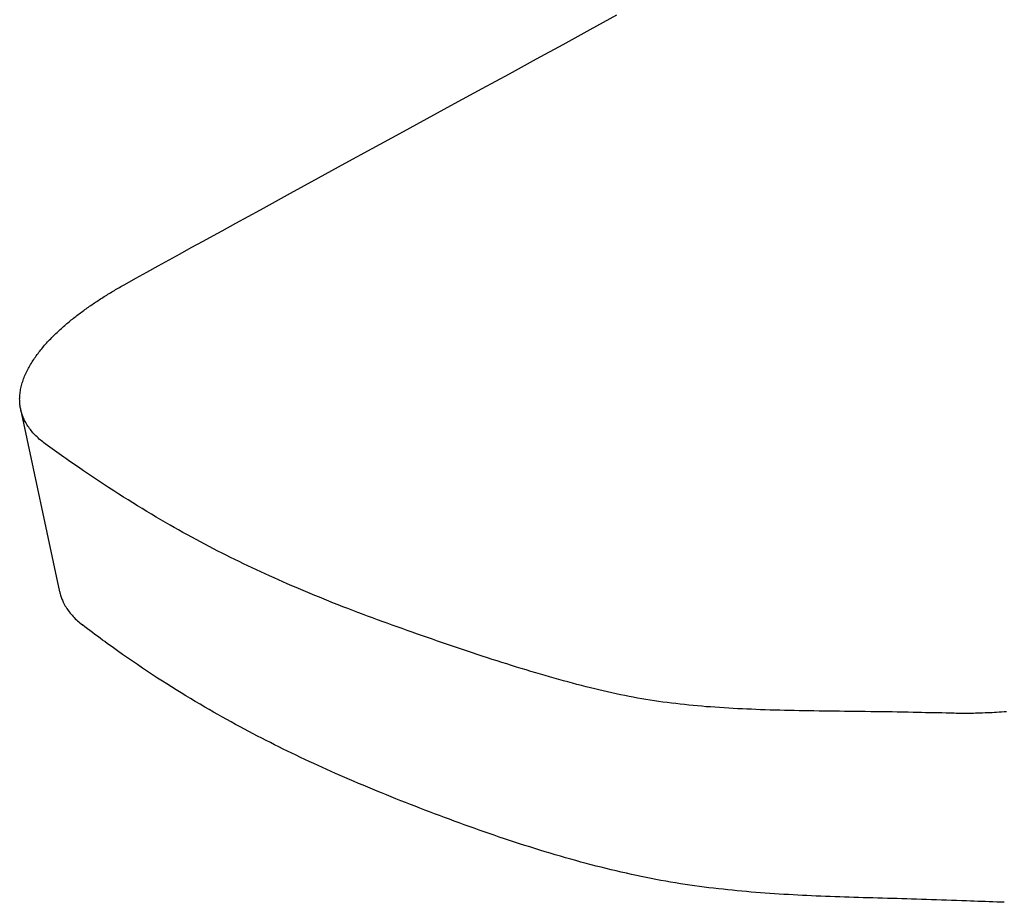
# Model space of a CAD drawing. Extents: x -584 to 978, y -463 to 560.
# Drawn here: x -136 to -120, y -133 to -119 of the extents above; entities that cross this region are included whole.
import ezdxf

# ---------------------------------------------------------------- set-up
doc = ezdxf.new("R2010")
doc.units = 0
doc.header["$LTSCALE"] = 20
doc.layers.add('DETAIL', color=5, linetype='CONTINUOUS')

msp = doc.modelspace()

# ---------------------------------------------------------------- linework, layer by layer
at = {"layer": 'DETAIL', "color": 5, "linetype": 'CONTINUOUS'}
for p, q in [((-126.966, -119.037), (-126.54, -118.804)), ((-127.392, -119.27), (-126.966, -119.037)), ((-127.816, -119.501), (-127.392, -119.27)), ((-127.392, -119.27), (-127.392, -119.27)), ((-128.244, -119.735), (-127.816, -119.501)), ((-128.676, -119.971), (-128.244, -119.735)), ((-128.244, -119.735), (-128.244, -119.735)), ((-129.111, -120.207), (-128.676, -119.971)), ((-129.544, -120.444), (-129.111, -120.207)), ((-129.111, -120.207), (-129.111, -120.207)), ((-129.978, -120.68), (-129.544, -120.444)), ((-130.414, -120.918), (-129.978, -120.68)), ((-129.978, -120.68), (-129.978, -120.68)), ((-130.844, -121.153), (-130.414, -120.918)), ((-131.267, -121.384), (-130.844, -121.153)), ((-130.844, -121.153), (-130.844, -121.153)), ((-131.711, -121.627), (-131.267, -121.384)), ((-132.184, -121.887), (-131.711, -121.627)), ((-131.711, -121.627), (-131.711, -121.627)), ((-132.576, -122.102), (-132.184, -121.887)), ((-132.793, -122.221), (-132.576, -122.102)), ((-132.576, -122.102), (-132.576, -122.102)), ((-133.092, -122.385), (-132.928, -122.295)), ((-132.928, -122.295), (-132.793, -122.221)), ((-132.928, -122.295), (-132.928, -122.295)), ((-133.457, -122.587), (-133.279, -122.488)), ((-133.279, -122.488), (-133.092, -122.385)), ((-133.279, -122.488), (-133.279, -122.488)), ((-133.805, -122.778), (-133.63, -122.682)), ((-133.63, -122.682), (-133.457, -122.587)), ((-133.63, -122.682), (-133.63, -122.682)), ((-133.981, -122.876), (-133.805, -122.778)), ((-134.332, -123.07), (-134.157, -122.973)), ((-134.157, -122.973), (-133.981, -122.876)), ((-133.981, -122.876), (-133.981, -122.876)), ((-134.498, -123.165), (-134.478, -123.153)), ((-134.478, -123.153), (-134.457, -123.141)), ((-134.457, -123.141), (-134.436, -123.129)), ((-134.457, -123.141), (-134.457, -123.141)), ((-134.436, -123.129), (-134.415, -123.117)), ((-134.415, -123.117), (-134.395, -123.105)), ((-134.415, -123.117), (-134.415, -123.117)), ((-134.395, -123.105), (-134.374, -123.093)), ((-134.374, -123.093), (-134.353, -123.082)), ((-134.374, -123.093), (-134.374, -123.093)), ((-134.353, -123.082), (-134.332, -123.07)), ((-134.737, -123.313), (-134.718, -123.3)), ((-134.718, -123.3), (-134.698, -123.288)), ((-134.698, -123.288), (-134.678, -123.275)), ((-134.698, -123.288), (-134.698, -123.288)), ((-134.678, -123.275), (-134.659, -123.263)), ((-134.659, -123.263), (-134.639, -123.251)), ((-134.659, -123.263), (-134.659, -123.263)), ((-134.639, -123.251), (-134.619, -123.238)), ((-134.619, -123.238), (-134.599, -123.226)), ((-134.619, -123.238), (-134.619, -123.238)), ((-134.599, -123.226), (-134.58, -123.214)), ((-134.58, -123.214), (-134.56, -123.202)), ((-134.58, -123.214), (-134.58, -123.214)), ((-134.56, -123.202), (-134.54, -123.19)), ((-134.54, -123.19), (-134.519, -123.178)), ((-134.54, -123.19), (-134.54, -123.19)), ((-134.519, -123.178), (-134.498, -123.165)), ((-134.498, -123.165), (-134.498, -123.165)), ((-134.963, -123.467), (-134.944, -123.454)), ((-134.944, -123.454), (-134.926, -123.441)), ((-134.926, -123.441), (-134.907, -123.428)), ((-134.926, -123.441), (-134.926, -123.441)), ((-134.907, -123.428), (-134.889, -123.415)), ((-134.889, -123.415), (-134.87, -123.402)), ((-134.889, -123.415), (-134.889, -123.415)), ((-134.87, -123.402), (-134.851, -123.389)), ((-134.851, -123.389), (-134.832, -123.376)), ((-134.851, -123.389), (-134.851, -123.389)), ((-134.832, -123.376), (-134.813, -123.363)), ((-134.813, -123.363), (-134.794, -123.351)), ((-134.813, -123.363), (-134.813, -123.363)), ((-134.794, -123.351), (-134.775, -123.338)), ((-134.775, -123.338), (-134.756, -123.326)), ((-134.775, -123.338), (-134.775, -123.338)), ((-134.756, -123.326), (-134.737, -123.313)), ((-134.737, -123.313), (-134.737, -123.313)), ((-135.179, -123.632), (-135.161, -123.618)), ((-135.161, -123.618), (-135.143, -123.604)), ((-135.143, -123.604), (-135.125, -123.59)), ((-135.143, -123.604), (-135.143, -123.604)), ((-135.125, -123.59), (-135.108, -123.576)), ((-135.108, -123.576), (-135.09, -123.562)), ((-135.108, -123.576), (-135.108, -123.576)), ((-135.09, -123.562), (-135.072, -123.548)), ((-135.072, -123.548), (-135.054, -123.534)), ((-135.072, -123.548), (-135.072, -123.548)), ((-135.054, -123.534), (-135.036, -123.521)), ((-135.036, -123.521), (-135.017, -123.507)), ((-135.036, -123.521), (-135.036, -123.521)), ((-135.017, -123.507), (-134.999, -123.494)), ((-134.999, -123.494), (-134.981, -123.481)), ((-134.999, -123.494), (-134.999, -123.494)), ((-134.981, -123.481), (-134.963, -123.467)), ((-134.963, -123.467), (-134.963, -123.467)), ((-135.354, -123.783), (-135.337, -123.767)), ((-135.337, -123.767), (-135.319, -123.751)), ((-135.319, -123.751), (-135.302, -123.736)), ((-135.319, -123.751), (-135.319, -123.751)), ((-135.302, -123.736), (-135.284, -123.721)), ((-135.284, -123.721), (-135.267, -123.706)), ((-135.284, -123.721), (-135.284, -123.721)), ((-135.267, -123.706), (-135.249, -123.691)), ((-135.249, -123.691), (-135.232, -123.676)), ((-135.249, -123.691), (-135.249, -123.691)), ((-135.232, -123.676), (-135.214, -123.661)), ((-135.214, -123.661), (-135.197, -123.647)), ((-135.214, -123.661), (-135.214, -123.661)), ((-135.197, -123.647), (-135.179, -123.632)), ((-135.179, -123.632), (-135.179, -123.632)), ((-135.522, -123.946), (-135.505, -123.929)), ((-135.505, -123.929), (-135.489, -123.912)), ((-135.489, -123.912), (-135.472, -123.895)), ((-135.489, -123.912), (-135.489, -123.912)), ((-135.472, -123.895), (-135.455, -123.879)), ((-135.455, -123.879), (-135.439, -123.862)), ((-135.455, -123.879), (-135.455, -123.879)), ((-135.439, -123.862), (-135.422, -123.846)), ((-135.422, -123.846), (-135.405, -123.83)), ((-135.422, -123.846), (-135.422, -123.846)), ((-135.405, -123.83), (-135.388, -123.814)), ((-135.388, -123.814), (-135.371, -123.798)), ((-135.388, -123.814), (-135.388, -123.814)), ((-135.371, -123.798), (-135.354, -123.783)), ((-135.354, -123.783), (-135.354, -123.783)), ((-135.662, -124.107), (-135.648, -124.088)), ((-135.648, -124.088), (-135.632, -124.07)), ((-135.648, -124.088), (-135.648, -124.088)), ((-135.632, -124.07), (-135.617, -124.052)), ((-135.617, -124.052), (-135.602, -124.034)), ((-135.617, -124.052), (-135.617, -124.052)), ((-135.602, -124.034), (-135.586, -124.016)), ((-135.586, -124.016), (-135.57, -123.999)), ((-135.586, -124.016), (-135.586, -124.016)), ((-135.57, -123.999), (-135.554, -123.981)), ((-135.554, -123.981), (-135.538, -123.964)), ((-135.554, -123.981), (-135.554, -123.981)), ((-135.538, -123.964), (-135.522, -123.946)), ((-135.522, -123.946), (-135.522, -123.946)), ((-135.775, -124.259), (-135.762, -124.239)), ((-135.762, -124.239), (-135.748, -124.22)), ((-135.762, -124.239), (-135.762, -124.239)), ((-135.748, -124.22), (-135.734, -124.201)), ((-135.734, -124.201), (-135.72, -124.181)), ((-135.734, -124.201), (-135.734, -124.201)), ((-135.72, -124.181), (-135.706, -124.162)), ((-135.706, -124.162), (-135.692, -124.144)), ((-135.706, -124.162), (-135.706, -124.162)), ((-135.692, -124.144), (-135.677, -124.125)), ((-135.677, -124.125), (-135.662, -124.107)), ((-135.677, -124.125), (-135.677, -124.125)), ((-135.87, -124.419), (-135.859, -124.398)), ((-135.859, -124.398), (-135.848, -124.378)), ((-135.859, -124.398), (-135.859, -124.398)), ((-135.848, -124.378), (-135.836, -124.357)), ((-135.836, -124.357), (-135.825, -124.337)), ((-135.836, -124.357), (-135.836, -124.357)), ((-135.825, -124.337), (-135.812, -124.317)), ((-135.812, -124.317), (-135.8, -124.298)), ((-135.812, -124.317), (-135.812, -124.317)), ((-135.8, -124.298), (-135.788, -124.278)), ((-135.788, -124.278), (-135.775, -124.259)), ((-135.788, -124.278), (-135.788, -124.278)), ((-135.934, -124.564), (-135.926, -124.543)), ((-135.926, -124.543), (-135.918, -124.522)), ((-135.918, -124.522), (-135.909, -124.501)), ((-135.918, -124.522), (-135.918, -124.522)), ((-135.909, -124.501), (-135.9, -124.48)), ((-135.9, -124.48), (-135.89, -124.46)), ((-135.9, -124.48), (-135.9, -124.48)), ((-135.89, -124.46), (-135.88, -124.439)), ((-135.88, -124.439), (-135.87, -124.419)), ((-135.88, -124.439), (-135.88, -124.439)), ((-135.982, -124.735), (-135.978, -124.713)), ((-135.978, -124.713), (-135.973, -124.692)), ((-135.973, -124.692), (-135.968, -124.671)), ((-135.973, -124.692), (-135.973, -124.692)), ((-135.968, -124.671), (-135.962, -124.65)), ((-135.962, -124.65), (-135.956, -124.629)), ((-135.962, -124.65), (-135.962, -124.65)), ((-135.956, -124.629), (-135.949, -124.607)), ((-135.949, -124.607), (-135.942, -124.585)), ((-135.949, -124.607), (-135.949, -124.607)), ((-135.942, -124.585), (-135.934, -124.564)), ((-135.934, -124.564), (-135.934, -124.564)), ((-135.997, -124.883), (-135.996, -124.864)), ((-135.996, -124.864), (-135.995, -124.843)), ((-135.996, -124.864), (-135.996, -124.864)), ((-135.995, -124.843), (-135.994, -124.82)), ((-135.994, -124.82), (-135.991, -124.799)), ((-135.994, -124.82), (-135.994, -124.82)), ((-135.991, -124.799), (-135.989, -124.777)), ((-135.989, -124.777), (-135.986, -124.756)), ((-135.989, -124.777), (-135.989, -124.777)), ((-135.986, -124.756), (-135.982, -124.735)), ((-135.982, -124.735), (-135.982, -124.735)), ((-135.996, -124.901), (-135.997, -124.883)), ((-135.996, -124.919), (-135.996, -124.901)), ((-135.996, -124.901), (-135.996, -124.901)), ((-135.995, -124.937), (-135.996, -124.919)), ((-135.994, -124.956), (-135.995, -124.937)), ((-135.995, -124.937), (-135.995, -124.937)), ((-135.992, -124.974), (-135.994, -124.956)), ((-135.99, -124.993), (-135.992, -124.974)), ((-135.992, -124.974), (-135.992, -124.974)), ((-135.987, -125.011), (-135.99, -124.993)), ((-135.984, -125.029), (-135.987, -125.011)), ((-135.987, -125.011), (-135.987, -125.011)), ((-135.98, -125.047), (-135.984, -125.029)), ((-135.363, -127.936), (-135.98, -125.047)), ((-135.98, -125.049), (-135.98, -125.047)), ((-135.979, -125.051), (-135.98, -125.049)), ((-135.979, -125.054), (-135.979, -125.051)), ((-135.979, -125.051), (-135.979, -125.051)), ((-135.978, -125.056), (-135.979, -125.054)), ((-135.978, -125.058), (-135.978, -125.056)), ((-135.978, -125.056), (-135.978, -125.056)), ((-135.977, -125.06), (-135.978, -125.058)), ((-135.977, -125.063), (-135.977, -125.06)), ((-135.977, -125.06), (-135.977, -125.06)), ((-135.976, -125.064), (-135.977, -125.063)), ((-135.975, -125.069), (-135.976, -125.064)), ((-135.976, -125.064), (-135.976, -125.064)), ((-135.976, -125.064), (-135.976, -125.064)), ((-135.971, -125.086), (-135.975, -125.069)), ((-135.975, -125.069), (-135.975, -125.069)), ((-135.964, -125.108), (-135.971, -125.086)), ((-135.958, -125.128), (-135.964, -125.108)), ((-135.964, -125.108), (-135.964, -125.108)), ((-135.951, -125.147), (-135.958, -125.128)), ((-135.944, -125.166), (-135.951, -125.147)), ((-135.951, -125.147), (-135.951, -125.147)), ((-135.936, -125.185), (-135.944, -125.166)), ((-135.928, -125.204), (-135.936, -125.185)), ((-135.936, -125.185), (-135.936, -125.185)), ((-135.919, -125.222), (-135.928, -125.204)), ((-135.91, -125.24), (-135.919, -125.222)), ((-135.919, -125.222), (-135.919, -125.222)), ((-135.9, -125.258), (-135.91, -125.24)), ((-135.889, -125.277), (-135.9, -125.258)), ((-135.9, -125.258), (-135.9, -125.258)), ((-135.878, -125.296), (-135.889, -125.277)), ((-135.866, -125.314), (-135.878, -125.296)), ((-135.878, -125.296), (-135.878, -125.296)), ((-135.854, -125.332), (-135.866, -125.314)), ((-135.841, -125.35), (-135.854, -125.332)), ((-135.854, -125.332), (-135.854, -125.332)), ((-135.828, -125.367), (-135.841, -125.35)), ((-135.815, -125.384), (-135.828, -125.367)), ((-135.828, -125.367), (-135.828, -125.367)), ((-135.801, -125.401), (-135.815, -125.384)), ((-135.787, -125.417), (-135.801, -125.401)), ((-135.801, -125.401), (-135.801, -125.401)), ((-135.772, -125.433), (-135.787, -125.417)), ((-135.756, -125.45), (-135.772, -125.433)), ((-135.772, -125.433), (-135.772, -125.433)), ((-135.739, -125.468), (-135.756, -125.45)), ((-135.722, -125.485), (-135.739, -125.468)), ((-135.739, -125.468), (-135.739, -125.468)), ((-135.704, -125.501), (-135.722, -125.485)), ((-135.686, -125.517), (-135.704, -125.501)), ((-135.704, -125.501), (-135.704, -125.501)), ((-135.668, -125.533), (-135.686, -125.517)), ((-135.649, -125.548), (-135.668, -125.533)), ((-135.668, -125.533), (-135.668, -125.533)), ((-135.631, -125.563), (-135.649, -125.548)), ((-135.612, -125.578), (-135.631, -125.563)), ((-135.631, -125.563), (-135.631, -125.563)), ((-135.592, -125.592), (-135.612, -125.578)), ((-135.556, -125.619), (-135.592, -125.592)), ((-135.519, -125.645), (-135.556, -125.619)), ((-135.483, -125.672), (-135.519, -125.645)), ((-135.519, -125.645), (-135.519, -125.645)), ((-135.446, -125.698), (-135.483, -125.672)), ((-135.41, -125.724), (-135.446, -125.698)), ((-135.446, -125.698), (-135.446, -125.698)), ((-135.372, -125.751), (-135.41, -125.724)), ((-135.334, -125.778), (-135.372, -125.751)), ((-135.372, -125.751), (-135.372, -125.751)), ((-135.299, -125.803), (-135.334, -125.778)), ((-135.268, -125.825), (-135.299, -125.803)), ((-135.299, -125.803), (-135.299, -125.803)), ((-135.225, -125.855), (-135.268, -125.825)), ((-135.153, -125.906), (-135.225, -125.855)), ((-135.225, -125.855), (-135.225, -125.855)), ((-135.067, -125.965), (-135.153, -125.906)), ((-134.986, -126.02), (-135.067, -125.965)), ((-135.067, -125.965), (-135.067, -125.965)), ((-134.908, -126.073), (-134.986, -126.02)), ((-134.829, -126.126), (-134.908, -126.073)), ((-134.908, -126.073), (-134.908, -126.073)), ((-134.749, -126.18), (-134.829, -126.126)), ((-134.669, -126.232), (-134.749, -126.18)), ((-134.749, -126.18), (-134.749, -126.18)), ((-134.588, -126.285), (-134.669, -126.232)), ((-134.507, -126.338), (-134.588, -126.285)), ((-134.588, -126.285), (-134.588, -126.285)), ((-134.427, -126.389), (-134.507, -126.338)), ((-134.352, -126.436), (-134.427, -126.389)), ((-134.427, -126.389), (-134.427, -126.389)), ((-134.28, -126.481), (-134.352, -126.436)), ((-134.207, -126.527), (-134.28, -126.481)), ((-134.28, -126.481), (-134.28, -126.481)), ((-134.133, -126.573), (-134.207, -126.527)), ((-134.059, -126.618), (-134.133, -126.573)), ((-134.133, -126.573), (-134.133, -126.573)), ((-133.984, -126.663), (-134.059, -126.618)), ((-133.91, -126.707), (-133.984, -126.663)), ((-133.984, -126.663), (-133.984, -126.663)), ((-133.835, -126.752), (-133.91, -126.707)), ((-133.76, -126.797), (-133.835, -126.752)), ((-133.835, -126.752), (-133.835, -126.752)), ((-133.686, -126.84), (-133.76, -126.797)), ((-133.616, -126.88), (-133.686, -126.84)), ((-133.686, -126.84), (-133.686, -126.84)), ((-133.549, -126.918), (-133.616, -126.88)), ((-133.48, -126.957), (-133.549, -126.918)), ((-133.549, -126.918), (-133.549, -126.918)), ((-133.411, -126.996), (-133.48, -126.957)), ((-133.342, -127.034), (-133.411, -126.996)), ((-133.411, -126.996), (-133.411, -126.996)), ((-133.273, -127.072), (-133.342, -127.034)), ((-133.203, -127.109), (-133.273, -127.072)), ((-133.273, -127.072), (-133.273, -127.072)), ((-133.134, -127.147), (-133.203, -127.109)), ((-133.064, -127.184), (-133.134, -127.147)), ((-133.134, -127.147), (-133.134, -127.147)), ((-132.994, -127.221), (-133.064, -127.184)), ((-132.927, -127.256), (-132.994, -127.221)), ((-132.994, -127.221), (-132.994, -127.221)), ((-132.86, -127.29), (-132.927, -127.256)), ((-132.793, -127.324), (-132.86, -127.29)), ((-132.86, -127.29), (-132.86, -127.29)), ((-132.725, -127.358), (-132.793, -127.324)), ((-132.658, -127.392), (-132.725, -127.358)), ((-132.725, -127.358), (-132.725, -127.358)), ((-132.59, -127.425), (-132.658, -127.392)), ((-132.522, -127.458), (-132.59, -127.425)), ((-132.59, -127.425), (-132.59, -127.425)), ((-132.454, -127.491), (-132.522, -127.458)), ((-132.386, -127.523), (-132.454, -127.491)), ((-132.454, -127.491), (-132.454, -127.491)), ((-132.318, -127.556), (-132.386, -127.523)), ((-132.248, -127.588), (-132.318, -127.556)), ((-132.318, -127.556), (-132.318, -127.556)), ((-132.179, -127.621), (-132.248, -127.588)), ((-132.109, -127.653), (-132.179, -127.621)), ((-132.179, -127.621), (-132.179, -127.621)), ((-132.04, -127.684), (-132.109, -127.653)), ((-131.97, -127.716), (-132.04, -127.684)), ((-132.04, -127.684), (-132.04, -127.684)), ((-131.9, -127.747), (-131.97, -127.716)), ((-131.83, -127.778), (-131.9, -127.747)), ((-131.9, -127.747), (-131.9, -127.747)), ((-131.76, -127.808), (-131.83, -127.778)), ((-131.69, -127.839), (-131.76, -127.808)), ((-131.76, -127.808), (-131.76, -127.808)), ((-135.363, -127.936), (-135.359, -127.953)), ((-135.359, -127.953), (-135.355, -127.97)), ((-135.355, -127.97), (-135.355, -127.97)), ((-135.355, -127.97), (-135.35, -127.987)), ((-131.619, -127.869), (-131.69, -127.839)), ((-131.546, -127.9), (-131.619, -127.869)), ((-131.619, -127.869), (-131.619, -127.869)), ((-131.472, -127.932), (-131.546, -127.9)), ((-131.398, -127.962), (-131.472, -127.932)), ((-131.472, -127.932), (-131.472, -127.932)), ((-131.324, -127.993), (-131.398, -127.962)), ((-135.35, -127.987), (-135.345, -128.004)), ((-135.345, -128.004), (-135.345, -128.004)), ((-135.345, -128.004), (-135.34, -128.02)), ((-135.34, -128.02), (-135.334, -128.037)), ((-135.334, -128.037), (-135.334, -128.037)), ((-135.334, -128.037), (-135.327, -128.053)), ((-135.327, -128.053), (-135.321, -128.069)), ((-135.321, -128.069), (-135.321, -128.069)), ((-135.321, -128.069), (-135.314, -128.085)), ((-135.314, -128.085), (-135.307, -128.101)), ((-135.307, -128.101), (-135.307, -128.101)), ((-135.307, -128.101), (-135.297, -128.121)), ((-135.297, -128.121), (-135.286, -128.141)), ((-135.286, -128.141), (-135.286, -128.141)), ((-135.286, -128.141), (-135.275, -128.161)), ((-131.25, -128.023), (-131.324, -127.993)), ((-131.324, -127.993), (-131.324, -127.993)), ((-131.176, -128.053), (-131.25, -128.023)), ((-131.102, -128.083), (-131.176, -128.053)), ((-131.176, -128.053), (-131.176, -128.053)), ((-131.028, -128.113), (-131.102, -128.083)), ((-130.954, -128.142), (-131.028, -128.113)), ((-131.028, -128.113), (-131.028, -128.113)), ((-130.879, -128.171), (-130.954, -128.142)), ((-135.275, -128.161), (-135.263, -128.18)), ((-135.263, -128.18), (-135.263, -128.18)), ((-135.263, -128.18), (-135.251, -128.199)), ((-135.251, -128.199), (-135.239, -128.218)), ((-135.239, -128.218), (-135.239, -128.218)), ((-135.239, -128.218), (-135.226, -128.237)), ((-135.226, -128.237), (-135.212, -128.254)), ((-135.212, -128.254), (-135.212, -128.254)), ((-135.212, -128.254), (-135.198, -128.272)), ((-135.198, -128.272), (-135.184, -128.29)), ((-135.184, -128.29), (-135.184, -128.29)), ((-135.184, -128.29), (-135.168, -128.308)), ((-130.801, -128.201), (-130.879, -128.171)), ((-130.879, -128.171), (-130.879, -128.171)), ((-130.723, -128.231), (-130.801, -128.201)), ((-130.645, -128.261), (-130.723, -128.231)), ((-130.723, -128.231), (-130.723, -128.231)), ((-130.567, -128.29), (-130.645, -128.261)), ((-130.489, -128.319), (-130.567, -128.29)), ((-130.567, -128.29), (-130.567, -128.29)), ((-135.168, -128.308), (-135.151, -128.327)), ((-135.151, -128.327), (-135.151, -128.327)), ((-135.151, -128.327), (-135.133, -128.345)), ((-135.133, -128.345), (-135.116, -128.362)), ((-135.116, -128.362), (-135.116, -128.362)), ((-135.116, -128.362), (-135.098, -128.38)), ((-135.098, -128.38), (-135.079, -128.396)), ((-135.079, -128.396), (-135.079, -128.396)), ((-135.079, -128.396), (-135.061, -128.413)), ((-135.061, -128.413), (-135.042, -128.429)), ((-135.042, -128.429), (-135.042, -128.429)), ((-135.042, -128.429), (-135.022, -128.445)), ((-135.022, -128.445), (-135.003, -128.46)), ((-130.411, -128.348), (-130.489, -128.319)), ((-130.333, -128.377), (-130.411, -128.348)), ((-130.411, -128.348), (-130.411, -128.348)), ((-130.255, -128.405), (-130.333, -128.377)), ((-130.177, -128.434), (-130.255, -128.405)), ((-130.255, -128.405), (-130.255, -128.405)), ((-130.098, -128.462), (-130.177, -128.434)), ((-134.964, -128.49), (-135.003, -128.46)), ((-134.924, -128.52), (-134.964, -128.49)), ((-134.884, -128.55), (-134.924, -128.52)), ((-134.924, -128.52), (-134.924, -128.52)), ((-134.845, -128.58), (-134.884, -128.55)), ((-134.805, -128.61), (-134.845, -128.58)), ((-134.845, -128.58), (-134.845, -128.58)), ((-134.765, -128.64), (-134.805, -128.61)), ((-130.019, -128.491), (-130.098, -128.462)), ((-130.098, -128.462), (-130.098, -128.462)), ((-129.939, -128.519), (-130.019, -128.491)), ((-129.86, -128.548), (-129.939, -128.519)), ((-129.939, -128.519), (-129.939, -128.519)), ((-129.78, -128.576), (-129.86, -128.548)), ((-129.7, -128.604), (-129.78, -128.576)), ((-129.78, -128.576), (-129.78, -128.576)), ((-129.621, -128.632), (-129.7, -128.604)), ((-134.723, -128.67), (-134.765, -128.64)), ((-134.765, -128.64), (-134.765, -128.64)), ((-134.685, -128.699), (-134.723, -128.67)), ((-134.651, -128.724), (-134.685, -128.699)), ((-134.685, -128.699), (-134.685, -128.699)), ((-134.605, -128.757), (-134.651, -128.724)), ((-134.533, -128.809), (-134.605, -128.757)), ((-134.605, -128.757), (-134.605, -128.757)), ((-129.541, -128.66), (-129.621, -128.632)), ((-129.621, -128.632), (-129.621, -128.632)), ((-129.461, -128.687), (-129.541, -128.66)), ((-129.381, -128.715), (-129.461, -128.687)), ((-129.461, -128.687), (-129.461, -128.687)), ((-129.301, -128.743), (-129.381, -128.715)), ((-129.223, -128.77), (-129.301, -128.743)), ((-129.301, -128.743), (-129.301, -128.743)), ((-134.449, -128.869), (-134.533, -128.809)), ((-134.369, -128.926), (-134.449, -128.869)), ((-134.449, -128.869), (-134.449, -128.869)), ((-129.144, -128.796), (-129.223, -128.77)), ((-129.066, -128.823), (-129.144, -128.796)), ((-129.144, -128.796), (-129.144, -128.796)), ((-128.987, -128.85), (-129.066, -128.823)), ((-128.908, -128.876), (-128.987, -128.85)), ((-128.987, -128.85), (-128.987, -128.85)), ((-128.829, -128.902), (-128.908, -128.876)), ((-128.751, -128.928), (-128.829, -128.902)), ((-128.829, -128.902), (-128.829, -128.902)), ((-134.292, -128.98), (-134.369, -128.926)), ((-134.213, -129.034), (-134.292, -128.98)), ((-134.292, -128.98), (-134.292, -128.98)), ((-134.133, -129.088), (-134.213, -129.034)), ((-128.672, -128.954), (-128.751, -128.928)), ((-128.592, -128.98), (-128.672, -128.954)), ((-128.672, -128.954), (-128.672, -128.954)), ((-128.514, -129.006), (-128.592, -128.98)), ((-128.437, -129.03), (-128.514, -129.006)), ((-128.514, -129.006), (-128.514, -129.006)), ((-128.361, -129.054), (-128.437, -129.03)), ((-128.285, -129.078), (-128.361, -129.054)), ((-128.361, -129.054), (-128.361, -129.054)), ((-134.054, -129.142), (-134.133, -129.088)), ((-134.133, -129.088), (-134.133, -129.088)), ((-133.974, -129.195), (-134.054, -129.142)), ((-133.893, -129.249), (-133.974, -129.195)), ((-133.974, -129.195), (-133.974, -129.195)), ((-128.209, -129.102), (-128.285, -129.078)), ((-128.132, -129.126), (-128.209, -129.102)), ((-128.209, -129.102), (-128.209, -129.102)), ((-128.056, -129.149), (-128.132, -129.126)), ((-127.98, -129.173), (-128.056, -129.149)), ((-128.056, -129.149), (-128.056, -129.149)), ((-127.903, -129.196), (-127.98, -129.173)), ((-127.826, -129.219), (-127.903, -129.196)), ((-127.903, -129.196), (-127.903, -129.196)), ((-127.75, -129.241), (-127.826, -129.219)), ((-133.813, -129.301), (-133.893, -129.249)), ((-133.738, -129.349), (-133.813, -129.301)), ((-133.813, -129.301), (-133.813, -129.301)), ((-133.666, -129.395), (-133.738, -129.349)), ((-127.677, -129.262), (-127.75, -129.241)), ((-127.75, -129.241), (-127.75, -129.241)), ((-127.606, -129.283), (-127.677, -129.262)), ((-127.534, -129.303), (-127.606, -129.283)), ((-127.606, -129.283), (-127.606, -129.283)), ((-127.462, -129.323), (-127.534, -129.303)), ((-127.389, -129.343), (-127.462, -129.323)), ((-127.462, -129.323), (-127.462, -129.323)), ((-127.317, -129.363), (-127.389, -129.343)), ((-127.245, -129.382), (-127.317, -129.363)), ((-127.317, -129.363), (-127.317, -129.363)), ((-127.173, -129.402), (-127.245, -129.382)), ((-133.592, -129.442), (-133.666, -129.395)), ((-133.666, -129.395), (-133.666, -129.395)), ((-133.517, -129.489), (-133.592, -129.442)), ((-133.442, -129.535), (-133.517, -129.489)), ((-133.517, -129.489), (-133.517, -129.489)), ((-133.368, -129.58), (-133.442, -129.535)), ((-127.099, -129.421), (-127.173, -129.402)), ((-127.173, -129.402), (-127.173, -129.402)), ((-127.028, -129.439), (-127.099, -129.421)), ((-126.959, -129.456), (-127.028, -129.439)), ((-127.028, -129.439), (-127.028, -129.439)), ((-126.892, -129.473), (-126.959, -129.456)), ((-126.825, -129.489), (-126.892, -129.473)), ((-126.892, -129.473), (-126.892, -129.473)), ((-126.757, -129.505), (-126.825, -129.489)), ((-126.689, -129.52), (-126.757, -129.505)), ((-126.757, -129.505), (-126.757, -129.505)), ((-126.621, -129.535), (-126.689, -129.52)), ((-126.553, -129.55), (-126.621, -129.535)), ((-126.621, -129.535), (-126.621, -129.535)), ((-133.293, -129.626), (-133.368, -129.58)), ((-133.368, -129.58), (-133.368, -129.58)), ((-133.218, -129.671), (-133.293, -129.626)), ((-133.141, -129.716), (-133.218, -129.671)), ((-133.218, -129.671), (-133.218, -129.671)), ((-126.485, -129.565), (-126.553, -129.55)), ((-126.416, -129.579), (-126.485, -129.565)), ((-126.485, -129.565), (-126.485, -129.565)), ((-126.348, -129.592), (-126.416, -129.579)), ((-126.281, -129.605), (-126.348, -129.592)), ((-126.348, -129.592), (-126.348, -129.592)), ((-126.215, -129.617), (-126.281, -129.605)), ((-126.148, -129.628), (-126.215, -129.617)), ((-126.215, -129.617), (-126.215, -129.617)), ((-126.081, -129.64), (-126.148, -129.628)), ((-126.014, -129.65), (-126.081, -129.64)), ((-126.081, -129.64), (-126.081, -129.64)), ((-125.947, -129.661), (-126.014, -129.65)), ((-125.88, -129.671), (-125.947, -129.661)), ((-125.947, -129.661), (-125.947, -129.661)), ((-125.813, -129.68), (-125.88, -129.671)), ((-125.746, -129.689), (-125.813, -129.68)), ((-125.813, -129.68), (-125.813, -129.68)), ((-125.679, -129.698), (-125.746, -129.689)), ((-125.61, -129.706), (-125.679, -129.698)), ((-125.679, -129.698), (-125.679, -129.698)), ((-133.067, -129.76), (-133.141, -129.716)), ((-132.996, -129.801), (-133.067, -129.76)), ((-133.067, -129.76), (-133.067, -129.76)), ((-132.928, -129.84), (-132.996, -129.801)), ((-132.859, -129.879), (-132.928, -129.84)), ((-132.928, -129.84), (-132.928, -129.84)), ((-125.541, -129.714), (-125.61, -129.706)), ((-125.472, -129.722), (-125.541, -129.714)), ((-125.541, -129.714), (-125.541, -129.714)), ((-125.403, -129.729), (-125.472, -129.722)), ((-125.334, -129.736), (-125.403, -129.729)), ((-125.403, -129.729), (-125.403, -129.729)), ((-125.265, -129.742), (-125.334, -129.736)), ((-125.195, -129.748), (-125.265, -129.742)), ((-125.265, -129.742), (-125.265, -129.742)), ((-125.126, -129.754), (-125.195, -129.748)), ((-125.057, -129.759), (-125.126, -129.754)), ((-125.126, -129.754), (-125.126, -129.754)), ((-124.988, -129.764), (-125.057, -129.759)), ((-124.916, -129.769), (-124.988, -129.764)), ((-124.988, -129.764), (-124.988, -129.764)), ((-124.844, -129.774), (-124.916, -129.769)), ((-124.771, -129.778), (-124.844, -129.774)), ((-124.844, -129.774), (-124.844, -129.774)), ((-124.699, -129.782), (-124.771, -129.778)), ((-124.628, -129.786), (-124.699, -129.782)), ((-124.699, -129.782), (-124.699, -129.782)), ((-124.555, -129.79), (-124.628, -129.786)), ((-124.483, -129.793), (-124.555, -129.79)), ((-124.555, -129.79), (-124.555, -129.79)), ((-124.411, -129.796), (-124.483, -129.793)), ((-124.34, -129.799), (-124.411, -129.796)), ((-124.411, -129.796), (-124.411, -129.796)), ((-124.267, -129.802), (-124.34, -129.799)), ((-124.191, -129.804), (-124.267, -129.802)), ((-124.267, -129.802), (-124.267, -129.802)), ((-124.114, -129.807), (-124.191, -129.804)), ((-124.038, -129.809), (-124.114, -129.807)), ((-124.114, -129.807), (-124.114, -129.807)), ((-123.962, -129.811), (-124.038, -129.809)), ((-123.886, -129.813), (-123.962, -129.811)), ((-123.962, -129.811), (-123.962, -129.811)), ((-123.809, -129.815), (-123.886, -129.813)), ((-123.733, -129.816), (-123.809, -129.815)), ((-123.809, -129.815), (-123.809, -129.815)), ((-123.657, -129.818), (-123.733, -129.816)), ((-123.581, -129.819), (-123.657, -129.818)), ((-123.657, -129.818), (-123.657, -129.818)), ((-123.504, -129.82), (-123.581, -129.819)), ((-123.423, -129.822), (-123.504, -129.82)), ((-123.504, -129.82), (-123.504, -129.82)), ((-123.341, -129.823), (-123.423, -129.822)), ((-123.26, -129.824), (-123.341, -129.823)), ((-123.341, -129.823), (-123.341, -129.823)), ((-123.179, -129.825), (-123.26, -129.824)), ((-123.098, -129.826), (-123.179, -129.825)), ((-123.179, -129.825), (-123.179, -129.825)), ((-123.017, -129.827), (-123.098, -129.826)), ((-122.935, -129.828), (-123.017, -129.827)), ((-123.017, -129.827), (-123.017, -129.827)), ((-122.854, -129.829), (-122.935, -129.828)), ((-122.773, -129.83), (-122.854, -129.829)), ((-122.854, -129.829), (-122.854, -129.829)), ((-122.692, -129.831), (-122.773, -129.83)), ((-122.608, -129.832), (-122.692, -129.831)), ((-122.692, -129.831), (-122.692, -129.831)), ((-122.523, -129.833), (-122.608, -129.832)), ((-122.438, -129.834), (-122.523, -129.833)), ((-122.523, -129.833), (-122.523, -129.833)), ((-122.354, -129.836), (-122.438, -129.834)), ((-122.27, -129.837), (-122.354, -129.836)), ((-122.354, -129.836), (-122.354, -129.836)), ((-122.185, -129.838), (-122.27, -129.837)), ((-122.102, -129.84), (-122.185, -129.838)), ((-122.185, -129.838), (-122.185, -129.838)), ((-122.017, -129.841), (-122.102, -129.84)), ((-121.929, -129.843), (-122.017, -129.841)), ((-122.017, -129.841), (-122.017, -129.841)), ((-121.848, -129.845), (-121.929, -129.843)), ((-121.78, -129.846), (-121.848, -129.845)), ((-121.848, -129.845), (-121.848, -129.845)), ((-121.719, -129.847), (-121.78, -129.846)), ((-121.655, -129.849), (-121.719, -129.847)), ((-121.719, -129.847), (-121.719, -129.847)), ((-121.589, -129.85), (-121.655, -129.849)), ((-121.524, -129.852), (-121.589, -129.85)), ((-121.589, -129.85), (-121.589, -129.85)), ((-121.46, -129.853), (-121.524, -129.852)), ((-121.395, -129.854), (-121.46, -129.853)), ((-121.46, -129.853), (-121.46, -129.853)), ((-121.33, -129.856), (-121.395, -129.854)), ((-121.266, -129.857), (-121.33, -129.856)), ((-121.33, -129.856), (-121.33, -129.856)), ((-121.201, -129.859), (-121.266, -129.857)), ((-120.787, -129.857), (-120.825, -129.858)), ((-120.75, -129.856), (-120.787, -129.857)), ((-120.787, -129.857), (-120.787, -129.857)), ((-120.713, -129.854), (-120.75, -129.856)), ((-120.676, -129.853), (-120.713, -129.854)), ((-120.713, -129.854), (-120.713, -129.854)), ((-120.639, -129.851), (-120.676, -129.853)), ((-120.602, -129.849), (-120.639, -129.851)), ((-120.639, -129.851), (-120.639, -129.851)), ((-120.565, -129.847), (-120.602, -129.849)), ((-120.529, -129.845), (-120.565, -129.847)), ((-120.565, -129.847), (-120.565, -129.847)), ((-120.491, -129.843), (-120.529, -129.845)), ((-120.452, -129.841), (-120.491, -129.843)), ((-120.491, -129.843), (-120.491, -129.843)), ((-120.412, -129.838), (-120.452, -129.841)), ((-120.373, -129.835), (-120.412, -129.838)), ((-120.412, -129.838), (-120.412, -129.838)), ((-132.788, -129.919), (-132.859, -129.879)), ((-132.718, -129.958), (-132.788, -129.919)), ((-132.788, -129.919), (-132.788, -129.919)), ((-132.648, -129.996), (-132.718, -129.958)), ((-132.578, -130.035), (-132.648, -129.996)), ((-132.648, -129.996), (-132.648, -129.996)), ((-121.167, -129.86), (-121.201, -129.859)), ((-121.133, -129.86), (-121.167, -129.86)), ((-121.099, -129.861), (-121.133, -129.86)), ((-121.133, -129.86), (-121.133, -129.86)), ((-121.065, -129.861), (-121.099, -129.861)), ((-121.031, -129.861), (-121.065, -129.861)), ((-121.065, -129.861), (-121.065, -129.861)), ((-120.997, -129.861), (-121.031, -129.861)), ((-120.963, -129.86), (-120.997, -129.861)), ((-120.997, -129.861), (-120.997, -129.861)), ((-120.929, -129.86), (-120.963, -129.86)), ((-120.896, -129.86), (-120.929, -129.86)), ((-120.929, -129.86), (-120.929, -129.86)), ((-120.861, -129.859), (-120.896, -129.86)), ((-120.825, -129.858), (-120.861, -129.859)), ((-120.861, -129.859), (-120.861, -129.859)), ((-132.508, -130.073), (-132.578, -130.035)), ((-132.436, -130.111), (-132.508, -130.073)), ((-132.508, -130.073), (-132.508, -130.073)), ((-132.366, -130.148), (-132.436, -130.111)), ((-132.298, -130.184), (-132.366, -130.148)), ((-132.366, -130.148), (-132.366, -130.148)), ((-132.232, -130.219), (-132.298, -130.184)), ((-132.164, -130.254), (-132.232, -130.219)), ((-132.232, -130.219), (-132.232, -130.219)), ((-132.096, -130.288), (-132.164, -130.254)), ((-132.028, -130.323), (-132.096, -130.288)), ((-132.096, -130.288), (-132.096, -130.288)), ((-131.96, -130.357), (-132.028, -130.323)), ((-131.892, -130.391), (-131.96, -130.357)), ((-131.96, -130.357), (-131.96, -130.357)), ((-131.824, -130.424), (-131.892, -130.391)), ((-131.756, -130.457), (-131.824, -130.424)), ((-131.824, -130.424), (-131.824, -130.424)), ((-131.687, -130.491), (-131.756, -130.457)), ((-131.619, -130.524), (-131.687, -130.491)), ((-131.687, -130.491), (-131.687, -130.491)), ((-131.55, -130.557), (-131.619, -130.524)), ((-131.48, -130.589), (-131.55, -130.557)), ((-131.55, -130.557), (-131.55, -130.557)), ((-131.411, -130.621), (-131.48, -130.589)), ((-131.342, -130.654), (-131.411, -130.621)), ((-131.411, -130.621), (-131.411, -130.621)), ((-131.272, -130.686), (-131.342, -130.654)), ((-131.203, -130.717), (-131.272, -130.686)), ((-131.272, -130.686), (-131.272, -130.686)), ((-131.133, -130.749), (-131.203, -130.717)), ((-131.064, -130.78), (-131.133, -130.749)), ((-131.133, -130.749), (-131.133, -130.749)), ((-130.994, -130.811), (-131.064, -130.78)), ((-130.922, -130.843), (-130.994, -130.811)), ((-130.994, -130.811), (-130.994, -130.811)), ((-130.849, -130.875), (-130.922, -130.843)), ((-130.776, -130.906), (-130.849, -130.875)), ((-130.849, -130.875), (-130.849, -130.875)), ((-130.703, -130.937), (-130.776, -130.906)), ((-130.631, -130.968), (-130.703, -130.937)), ((-130.703, -130.937), (-130.703, -130.937)), ((-130.558, -130.999), (-130.631, -130.968)), ((-130.485, -131.03), (-130.558, -130.999)), ((-130.558, -130.999), (-130.558, -130.999)), ((-130.412, -131.06), (-130.485, -131.03)), ((-130.339, -131.09), (-130.412, -131.06)), ((-130.412, -131.06), (-130.412, -131.06)), ((-130.266, -131.12), (-130.339, -131.09)), ((-130.19, -131.151), (-130.266, -131.12)), ((-130.266, -131.12), (-130.266, -131.12)), ((-130.114, -131.182), (-130.19, -131.151)), ((-130.039, -131.212), (-130.114, -131.182)), ((-130.114, -131.182), (-130.114, -131.182)), ((-129.963, -131.242), (-130.039, -131.212)), ((-129.887, -131.272), (-129.963, -131.242)), ((-129.963, -131.242), (-129.963, -131.242)), ((-129.811, -131.302), (-129.887, -131.272)), ((-129.735, -131.331), (-129.811, -131.302)), ((-129.811, -131.302), (-129.811, -131.302)), ((-129.659, -131.361), (-129.735, -131.331)), ((-129.583, -131.39), (-129.659, -131.361)), ((-129.659, -131.361), (-129.659, -131.361)), ((-129.507, -131.419), (-129.583, -131.39)), ((-129.429, -131.449), (-129.507, -131.419)), ((-129.507, -131.419), (-129.507, -131.419)), ((-129.35, -131.478), (-129.429, -131.449)), ((-129.272, -131.507), (-129.35, -131.478)), ((-129.35, -131.478), (-129.35, -131.478)), ((-129.194, -131.536), (-129.272, -131.507)), ((-129.116, -131.565), (-129.194, -131.536)), ((-129.194, -131.536), (-129.194, -131.536)), ((-129.037, -131.594), (-129.116, -131.565)), ((-128.959, -131.622), (-129.037, -131.594)), ((-129.037, -131.594), (-129.037, -131.594)), ((-128.88, -131.651), (-128.959, -131.622)), ((-128.802, -131.679), (-128.88, -131.651)), ((-128.88, -131.651), (-128.88, -131.651)), ((-128.723, -131.707), (-128.802, -131.679)), ((-128.643, -131.734), (-128.723, -131.707)), ((-128.723, -131.707), (-128.723, -131.707)), ((-128.563, -131.762), (-128.643, -131.734)), ((-128.483, -131.79), (-128.563, -131.762)), ((-128.563, -131.762), (-128.563, -131.762)), ((-128.403, -131.817), (-128.483, -131.79)), ((-128.323, -131.844), (-128.403, -131.817)), ((-128.403, -131.817), (-128.403, -131.817)), ((-128.242, -131.871), (-128.323, -131.844)), ((-128.162, -131.897), (-128.242, -131.871)), ((-128.242, -131.871), (-128.242, -131.871)), ((-128.081, -131.924), (-128.162, -131.897)), ((-128.001, -131.949), (-128.081, -131.924)), ((-128.081, -131.924), (-128.081, -131.924)), ((-127.92, -131.975), (-128.001, -131.949)), ((-127.84, -132), (-127.92, -131.975)), ((-127.92, -131.975), (-127.92, -131.975)), ((-127.759, -132.025), (-127.84, -132)), ((-127.678, -132.05), (-127.759, -132.025)), ((-127.759, -132.025), (-127.759, -132.025)), ((-127.597, -132.074), (-127.678, -132.05)), ((-127.516, -132.098), (-127.597, -132.074)), ((-127.597, -132.074), (-127.597, -132.074)), ((-127.435, -132.122), (-127.516, -132.098)), ((-127.354, -132.146), (-127.435, -132.122)), ((-127.435, -132.122), (-127.435, -132.122)), ((-127.273, -132.169), (-127.354, -132.146)), ((-127.191, -132.191), (-127.273, -132.169)), ((-127.273, -132.169), (-127.273, -132.169)), ((-127.11, -132.214), (-127.191, -132.191)), ((-127.03, -132.235), (-127.11, -132.214)), ((-127.11, -132.214), (-127.11, -132.214)), ((-126.951, -132.256), (-127.03, -132.235)), ((-126.871, -132.277), (-126.951, -132.256)), ((-126.951, -132.256), (-126.951, -132.256)), ((-126.792, -132.297), (-126.871, -132.277)), ((-126.711, -132.317), (-126.792, -132.297)), ((-126.792, -132.297), (-126.792, -132.297)), ((-126.631, -132.336), (-126.711, -132.317)), ((-126.551, -132.355), (-126.631, -132.336)), ((-126.631, -132.336), (-126.631, -132.336)), ((-126.471, -132.374), (-126.551, -132.355)), ((-126.39, -132.392), (-126.471, -132.374)), ((-126.471, -132.374), (-126.471, -132.374)), ((-126.31, -132.41), (-126.39, -132.392)), ((-126.233, -132.427), (-126.31, -132.41)), ((-126.31, -132.41), (-126.31, -132.41)), ((-126.156, -132.443), (-126.233, -132.427)), ((-126.079, -132.458), (-126.156, -132.443)), ((-126.156, -132.443), (-126.156, -132.443)), ((-126.001, -132.474), (-126.079, -132.458)), ((-125.923, -132.489), (-126.001, -132.474)), ((-126.001, -132.474), (-126.001, -132.474)), ((-125.846, -132.503), (-125.923, -132.489)), ((-125.768, -132.517), (-125.846, -132.503)), ((-125.846, -132.503), (-125.846, -132.503)), ((-125.69, -132.531), (-125.768, -132.517)), ((-125.612, -132.544), (-125.69, -132.531)), ((-125.69, -132.531), (-125.69, -132.531)), ((-125.534, -132.556), (-125.612, -132.544)), ((-125.459, -132.568), (-125.534, -132.556)), ((-125.534, -132.556), (-125.534, -132.556)), ((-125.385, -132.579), (-125.459, -132.568)), ((-125.31, -132.589), (-125.385, -132.579)), ((-125.385, -132.579), (-125.385, -132.579)), ((-125.235, -132.6), (-125.31, -132.589)), ((-125.16, -132.61), (-125.235, -132.6)), ((-125.235, -132.6), (-125.235, -132.6)), ((-125.085, -132.619), (-125.16, -132.61)), ((-125.01, -132.628), (-125.085, -132.619)), ((-125.085, -132.619), (-125.085, -132.619)), ((-124.934, -132.637), (-125.01, -132.628)), ((-124.859, -132.645), (-124.934, -132.637)), ((-124.934, -132.637), (-124.934, -132.637)), ((-124.784, -132.653), (-124.859, -132.645)), ((-124.71, -132.661), (-124.784, -132.653)), ((-124.784, -132.653), (-124.784, -132.653)), ((-124.636, -132.668), (-124.71, -132.661)), ((-124.563, -132.675), (-124.636, -132.668)), ((-124.636, -132.668), (-124.636, -132.668)), ((-124.489, -132.682), (-124.563, -132.675)), ((-124.415, -132.688), (-124.489, -132.682)), ((-124.489, -132.682), (-124.489, -132.682)), ((-124.342, -132.694), (-124.415, -132.688)), ((-124.268, -132.7), (-124.342, -132.694)), ((-124.342, -132.694), (-124.342, -132.694)), ((-124.194, -132.705), (-124.268, -132.7)), ((-124.12, -132.71), (-124.194, -132.705)), ((-124.194, -132.705), (-124.194, -132.705)), ((-124.046, -132.715), (-124.12, -132.71)), ((-123.973, -132.72), (-124.046, -132.715)), ((-124.046, -132.715), (-124.046, -132.715)), ((-123.899, -132.725), (-123.973, -132.72)), ((-123.826, -132.729), (-123.899, -132.725)), ((-123.899, -132.725), (-123.899, -132.725)), ((-123.752, -132.733), (-123.826, -132.729)), ((-123.679, -132.737), (-123.752, -132.733)), ((-123.752, -132.733), (-123.752, -132.733)), ((-123.605, -132.741), (-123.679, -132.737)), ((-123.532, -132.744), (-123.605, -132.741)), ((-123.605, -132.741), (-123.605, -132.741)), ((-123.458, -132.748), (-123.532, -132.744)), ((-123.385, -132.751), (-123.458, -132.748)), ((-123.458, -132.748), (-123.458, -132.748)), ((-123.311, -132.754), (-123.385, -132.751)), ((-123.237, -132.757), (-123.311, -132.754)), ((-123.311, -132.754), (-123.311, -132.754)), ((-123.162, -132.76), (-123.237, -132.757)), ((-123.087, -132.763), (-123.162, -132.76)), ((-123.162, -132.76), (-123.162, -132.76)), ((-123.013, -132.765), (-123.087, -132.763)), ((-122.938, -132.768), (-123.013, -132.765)), ((-123.013, -132.765), (-123.013, -132.765)), ((-122.863, -132.77), (-122.938, -132.768)), ((-122.789, -132.773), (-122.863, -132.77)), ((-122.863, -132.77), (-122.863, -132.77)), ((-122.714, -132.775), (-122.789, -132.773)), ((-122.64, -132.778), (-122.714, -132.775)), ((-122.714, -132.775), (-122.714, -132.775)), ((-122.565, -132.78), (-122.64, -132.778)), ((-122.489, -132.782), (-122.565, -132.78)), ((-122.565, -132.78), (-122.565, -132.78)), ((-122.412, -132.784), (-122.489, -132.782)), ((-122.335, -132.787), (-122.412, -132.784)), ((-122.412, -132.784), (-122.412, -132.784)), ((-122.258, -132.789), (-122.335, -132.787)), ((-122.182, -132.791), (-122.258, -132.789)), ((-122.258, -132.789), (-122.258, -132.789)), ((-122.105, -132.793), (-122.182, -132.791)), ((-122.028, -132.796), (-122.105, -132.793)), ((-122.105, -132.793), (-122.105, -132.793)), ((-121.951, -132.798), (-122.028, -132.796)), ((-121.875, -132.8), (-121.951, -132.798)), ((-121.951, -132.798), (-121.951, -132.798)), ((-121.798, -132.803), (-121.875, -132.8)), ((-121.719, -132.805), (-121.798, -132.803)), ((-121.798, -132.803), (-121.798, -132.803)), ((-121.64, -132.808), (-121.719, -132.805)), ((-121.56, -132.81), (-121.64, -132.808)), ((-121.64, -132.808), (-121.64, -132.808)), ((-121.481, -132.813), (-121.56, -132.81)), ((-121.402, -132.816), (-121.481, -132.813)), ((-121.481, -132.813), (-121.481, -132.813)), ((-121.323, -132.818), (-121.402, -132.816)), ((-121.244, -132.821), (-121.323, -132.818)), ((-121.323, -132.818), (-121.323, -132.818)), ((-121.164, -132.824), (-121.244, -132.821)), ((-121.082, -132.827), (-121.164, -132.824)), ((-121.164, -132.824), (-121.164, -132.824)), ((-121.006, -132.829), (-121.082, -132.827)), ((-120.943, -132.832), (-121.006, -132.829)), ((-121.006, -132.829), (-121.006, -132.829)), ((-120.886, -132.834), (-120.943, -132.832)), ((-120.827, -132.836), (-120.886, -132.834)), ((-120.886, -132.834), (-120.886, -132.834)), ((-120.767, -132.838), (-120.827, -132.836)), ((-120.706, -132.84), (-120.767, -132.838)), ((-120.767, -132.838), (-120.767, -132.838)), ((-120.647, -132.842), (-120.706, -132.84)), ((-120.587, -132.844), (-120.647, -132.842)), ((-120.647, -132.842), (-120.647, -132.842)), ((-120.527, -132.846), (-120.587, -132.844)), ((-120.467, -132.849), (-120.527, -132.846)), ((-120.527, -132.846), (-120.527, -132.846)), ((-120.407, -132.851), (-120.467, -132.849))]:
    msp.add_line(p, q, dxfattribs=at)

doc.saveas('drawing.dxf')
